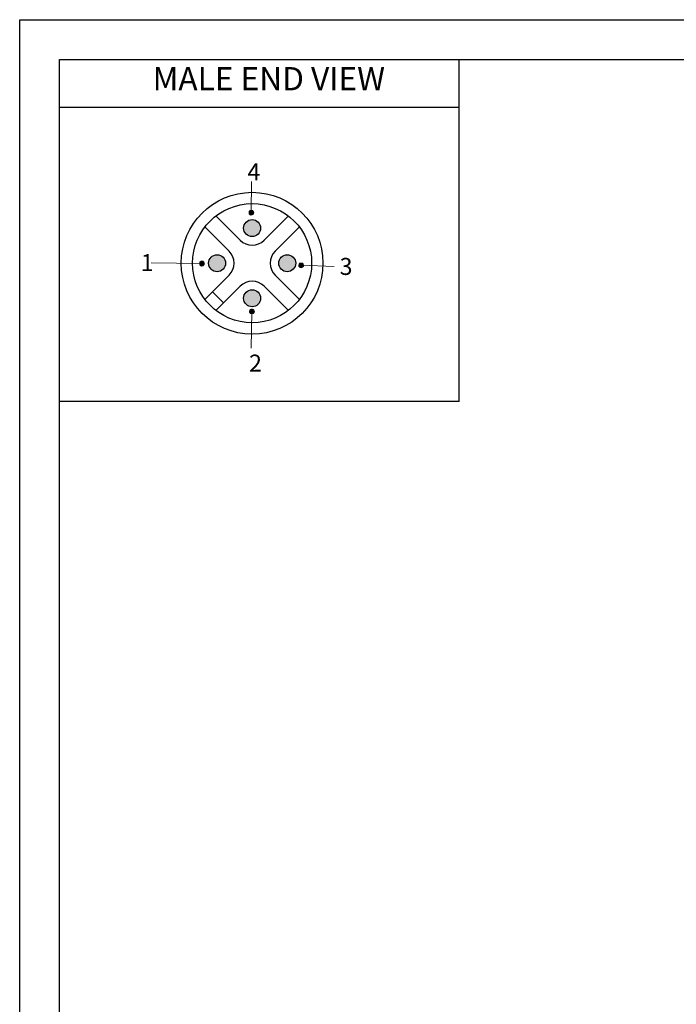
# Model space of a CAD drawing. Units: inches. Extents: x 2182 to 2348, y 1410 to 1528.
# Drawn here: x 2182 to 2228, y 1458 to 1528 of the extents above; entities that cross this region are included whole.
import ezdxf

# ---------------------------------------------------------------- set-up
doc = ezdxf.new("R2010")
doc.units = ezdxf.units.IN
doc.header["$MEASUREMENT"] = 0
doc.layers.add('A1', color=7, linetype='Continuous', lineweight=30)
doc.layers.add('A7', color=7, linetype='Continuous', lineweight=25)
for name, color, linetype in [('A3', 3, 'Continuous'), ('A6', 1, 'Continuous'), ('图层 1', 7, 'Continuous')]:
    doc.layers.add(name, color=color, linetype=linetype)
doc.styles.add('样式', font='isocp.shx', dxfattribs={"bigfont": 'gbcbig.shx'})

msp = doc.modelspace()

# ---------------------------------------------------------------- hatches: boundary and pattern name
at = {"layer": 'A1'}
h = msp.add_hatch(color=256, dxfattribs=at)
h.paths.add_polyline_path([(2198.6373, 1513.1773, 1), (2197.4373, 1513.1773, 1)])
h.paths.add_polyline_path([(2199.9122, 1510.7024, 1), (2201.1122, 1510.7024, 1)])
h.paths.add_polyline_path([(2197.4373, 1508.2275, 1), (2198.6373, 1508.2275, 1)])
h.paths.add_polyline_path([(2194.9624, 1510.7024, 1), (2196.1624, 1510.7024, 1)])
at = {"layer": '图层 1'}
for points in [[(2197.8396, 1514.3566), (2197.8221, 1514.2687), (2197.9805, 1514.2687)], [(2197.8221, 1514.2687), (2197.8221, 1514.2158), (2197.9805, 1514.2158)], [(2197.8221, 1514.2687), (2197.9805, 1514.2687), (2197.9805, 1514.2158)], [(2197.8221, 1514.2158), (2197.8396, 1514.1805), (2197.9981, 1514.1805)], [(2197.8221, 1514.2158), (2197.9805, 1514.2158), (2197.9981, 1514.1805)], [(2197.9276, 1514.4271), (2197.8396, 1514.3566), (2197.9981, 1514.3566)], [(2197.8396, 1514.3566), (2197.9981, 1514.3566), (2197.9805, 1514.2687)], [(2197.8396, 1514.1805), (2197.9101, 1514.1102), (2198.0158, 1514.1102)], [(2197.8396, 1514.1805), (2197.9981, 1514.1805), (2198.0158, 1514.1102)], [(2197.9276, 1514.4271), (2198.0158, 1514.4271), (2197.9981, 1514.3566)], [(2197.9981, 1514.3566), (2197.9805, 1514.2687), (2198.1566, 1514.2687)], [(2197.9805, 1514.2687), (2197.9981, 1514.1982), (2198.1389, 1514.1982)], [(2197.9805, 1514.2687), (2198.1389, 1514.2687), (2198.1389, 1514.1982)], [(2198.0158, 1514.3918), (2197.9981, 1514.3566), (2198.1213, 1514.3566)], [(2197.9981, 1514.3566), (2198.1213, 1514.3566), (2198.1566, 1514.2687)], [(2197.9981, 1514.1982), (2198.0158, 1514.1453), (2198.0862, 1514.1453)], [(2197.9981, 1514.1982), (2198.1389, 1514.1982), (2198.0862, 1514.1453)], [(2198.0158, 1514.4271), (2198.0158, 1514.3918), (2198.0862, 1514.3918)], [(2198.0158, 1514.4271), (2198.0333, 1514.4271), (2198.0862, 1514.3918)], [(2198.0158, 1514.3918), (2198.0862, 1514.3918), (2198.1213, 1514.3566)], [(2198.0158, 1514.1453), (2198.0158, 1514.1102), (2198.0333, 1514.1102)], [(2198.0158, 1514.1453), (2198.0862, 1514.1453), (2198.0333, 1514.1102)], [(2194.3535, 1510.7683), (2194.336, 1510.6804), (2194.4944, 1510.6804)], [(2194.336, 1510.6804), (2194.336, 1510.6275), (2194.4944, 1510.6275)], [(2194.336, 1510.6804), (2194.4944, 1510.6804), (2194.4944, 1510.6275)], [(2194.336, 1510.6275), (2194.3535, 1510.5923), (2194.512, 1510.5923)], [(2194.336, 1510.6275), (2194.4944, 1510.6275), (2194.512, 1510.5923)], [(2194.4415, 1510.8388), (2194.3535, 1510.7683), (2194.512, 1510.7683)], [(2194.3535, 1510.7683), (2194.512, 1510.7683), (2194.4944, 1510.6804)], [(2194.3535, 1510.5923), (2194.424, 1510.522), (2194.5296, 1510.522)], [(2194.3535, 1510.5923), (2194.512, 1510.5923), (2194.5296, 1510.522)], [(2194.4415, 1510.8388), (2194.5296, 1510.8388), (2194.512, 1510.7683)], [(2194.512, 1510.7683), (2194.4944, 1510.6804), (2194.6705, 1510.6804)], [(2194.4944, 1510.6804), (2194.512, 1510.6099), (2194.6528, 1510.6099)], [(2194.4944, 1510.6804), (2194.6528, 1510.6804), (2194.6528, 1510.6099)], [(2194.5296, 1510.8036), (2194.512, 1510.7683), (2194.6352, 1510.7683)], [(2194.512, 1510.7683), (2194.6352, 1510.7683), (2194.6705, 1510.6804)], [(2194.512, 1510.6099), (2194.5296, 1510.557), (2194.6001, 1510.557)], [(2194.512, 1510.6099), (2194.6528, 1510.6099), (2194.6001, 1510.557)], [(2194.5296, 1510.8388), (2194.5296, 1510.8036), (2194.6001, 1510.8036)], [(2194.5296, 1510.8388), (2194.5472, 1510.8388), (2194.6001, 1510.8036)], [(2194.5296, 1510.8036), (2194.6001, 1510.8036), (2194.6352, 1510.7683)], [(2194.5296, 1510.557), (2194.5296, 1510.522), (2194.5472, 1510.522)], [(2194.5296, 1510.557), (2194.6001, 1510.557), (2194.5472, 1510.522)], [(2201.3534, 1510.646), (2201.3359, 1510.558), (2201.4943, 1510.558)], [(2201.3359, 1510.558), (2201.3359, 1510.5051), (2201.4943, 1510.5051)], [(2201.3359, 1510.558), (2201.4943, 1510.558), (2201.4943, 1510.5051)], [(2201.3359, 1510.5051), (2201.3534, 1510.4699), (2201.512, 1510.4699)], [(2201.3359, 1510.5051), (2201.4943, 1510.5051), (2201.512, 1510.4699)], [(2201.4415, 1510.7165), (2201.3534, 1510.646), (2201.512, 1510.646)], [(2201.3534, 1510.646), (2201.512, 1510.646), (2201.4943, 1510.558)], [(2201.3534, 1510.4699), (2201.4239, 1510.3996), (2201.5296, 1510.3996)], [(2201.3534, 1510.4699), (2201.512, 1510.4699), (2201.5296, 1510.3996)], [(2201.4415, 1510.7165), (2201.5296, 1510.7165), (2201.512, 1510.646)], [(2201.512, 1510.646), (2201.4943, 1510.558), (2201.6704, 1510.558)], [(2201.4943, 1510.558), (2201.512, 1510.4875), (2201.6528, 1510.4875)], [(2201.4943, 1510.558), (2201.6528, 1510.558), (2201.6528, 1510.4875)], [(2201.5296, 1510.6812), (2201.512, 1510.646), (2201.6352, 1510.646)], [(2201.512, 1510.646), (2201.6352, 1510.646), (2201.6704, 1510.558)], [(2201.512, 1510.4875), (2201.5296, 1510.4346), (2201.6, 1510.4346)], [(2201.512, 1510.4875), (2201.6528, 1510.4875), (2201.6, 1510.4346)], [(2201.5296, 1510.7165), (2201.5296, 1510.6812), (2201.6, 1510.6812)], [(2201.5296, 1510.7165), (2201.5471, 1510.7165), (2201.6, 1510.6812)], [(2201.5296, 1510.6812), (2201.6, 1510.6812), (2201.6352, 1510.646)], [(2201.5296, 1510.4346), (2201.5296, 1510.3996), (2201.5471, 1510.3996)], [(2201.5296, 1510.4346), (2201.6, 1510.4346), (2201.5471, 1510.3996)], [(2197.8796, 1507.3923), (2197.8621, 1507.3044), (2198.0205, 1507.3044)], [(2197.8621, 1507.3044), (2197.8621, 1507.2515), (2198.0205, 1507.2515)], [(2197.8621, 1507.3044), (2198.0205, 1507.3044), (2198.0205, 1507.2515)], [(2197.8621, 1507.2515), (2197.8796, 1507.2163), (2198.0381, 1507.2163)], [(2197.8621, 1507.2515), (2198.0205, 1507.2515), (2198.0381, 1507.2163)], [(2197.9676, 1507.4628), (2197.8796, 1507.3923), (2198.0381, 1507.3923)], [(2197.8796, 1507.3923), (2198.0381, 1507.3923), (2198.0205, 1507.3044)], [(2197.8796, 1507.2163), (2197.9501, 1507.146), (2198.0558, 1507.146)], [(2197.8796, 1507.2163), (2198.0381, 1507.2163), (2198.0558, 1507.146)], [(2197.9676, 1507.4628), (2198.0558, 1507.4628), (2198.0381, 1507.3923)], [(2198.0381, 1507.3923), (2198.0205, 1507.3044), (2198.1966, 1507.3044)], [(2198.0205, 1507.3044), (2198.0381, 1507.2339), (2198.179, 1507.2339)], [(2198.0205, 1507.3044), (2198.179, 1507.3044), (2198.179, 1507.2339)], [(2198.0558, 1507.4276), (2198.0381, 1507.3923), (2198.1613, 1507.3923)], [(2198.0381, 1507.3923), (2198.1613, 1507.3923), (2198.1966, 1507.3044)], [(2198.0381, 1507.2339), (2198.0558, 1507.181), (2198.1262, 1507.181)], [(2198.0381, 1507.2339), (2198.179, 1507.2339), (2198.1262, 1507.181)], [(2198.0558, 1507.4628), (2198.0558, 1507.4276), (2198.1262, 1507.4276)], [(2198.0558, 1507.4628), (2198.0733, 1507.4628), (2198.1262, 1507.4276)], [(2198.0558, 1507.4276), (2198.1262, 1507.4276), (2198.1613, 1507.3923)], [(2198.0558, 1507.181), (2198.0558, 1507.146), (2198.0733, 1507.146)], [(2198.0558, 1507.181), (2198.1262, 1507.181), (2198.0733, 1507.146)]]:
    msp.add_hatch(color=7, dxfattribs=at).paths.add_polyline_path(points)

# ---------------------------------------------------------------- linework, layer by layer
at = {"layer": 'A1'}
for p, q in [((2184.4423, 1525.0685), (2345.6215, 1525.0685)), ((2184.4423, 1412.7485), (2184.4423, 1525.0685)), ((2195.4819, 1514.0356), (2197.1888, 1512.3287)), ((2198.8858, 1512.3287), (2200.5927, 1514.0356)), ((2196.411, 1511.5509), (2194.7041, 1513.2578)), ((2201.3705, 1513.2578), (2199.6636, 1511.5509)), ((2196.411, 1509.8539), (2194.7041, 1508.147)), ((2199.6636, 1509.8539), (2201.3705, 1508.147)), ((2197.1888, 1509.076), (2195.4819, 1507.3692)), ((2200.5927, 1507.3692), (2198.8858, 1509.076)), ((2196.022, 1507.9093), (2195.2442, 1508.6871))]:
    msp.add_line(p, q, dxfattribs=at)
for centre, radius in [((2198.0373, 1510.7024), 5), ((2198.0373, 1510.7024), 4.2), ((2198.0373, 1513.1773), 0.6), ((2195.5624, 1510.7024), 0.6), ((2200.5122, 1510.7024), 0.6), ((2198.0373, 1508.2275), 0.6)]:
    msp.add_circle(centre, radius, dxfattribs=at)
for centre, start, end in [((2198.0373, 1513.1773), 225, 315), ((2195.5624, 1510.7024), 315, 45), ((2200.5122, 1510.7024), 135, 225), ((2198.0373, 1508.2275), 45, 135)]:
    msp.add_arc(centre, 1.2, start, end, dxfattribs=at)
at = {"layer": 'A6'}
for p, q in [((2181.6343, 1527.8765), (2348.4295, 1527.8765)), ((2181.6343, 1409.9405), (2181.6343, 1527.8765))]:
    msp.add_line(p, q, dxfattribs=at)
at = {"layer": 'A7', "lineweight": 30}
for points in [[(2212.6491, 1500.9456), (2212.6491, 1525.0685)], [(2212.6491, 1521.687), (2184.4423, 1521.687)], [(2212.6491, 1500.9456), (2184.4423, 1500.9456)]]:
    msp.add_lwpolyline(points, dxfattribs=at)
at = {"layer": '图层 1', "color": 7, "lineweight": 9}
for points in [[(2197.9805, 1514.2687), (2197.998, 1516.4708)], [(2198.1566, 1514.2687), (2198.1213, 1514.3566), (2198.0685, 1514.4095), (2197.9805, 1514.4271), (2197.8925, 1514.4095), (2197.8396, 1514.3566), (2197.8221, 1514.2687), (2197.8396, 1514.1805), (2197.8925, 1514.1276), (2197.9805, 1514.0926), (2198.0685, 1514.1276), (2198.1213, 1514.1805), (2198.1566, 1514.2687)], [(2194.4944, 1510.6804), (2190.907, 1510.7228)], [(2194.6705, 1510.6804), (2194.6352, 1510.7683), (2194.5824, 1510.8212), (2194.4944, 1510.8388), (2194.4064, 1510.8212), (2194.3535, 1510.7683), (2194.336, 1510.6804), (2194.3535, 1510.5923), (2194.4064, 1510.5394), (2194.4944, 1510.5043), (2194.5824, 1510.5394), (2194.6352, 1510.5923), (2194.6705, 1510.6804)], [(2201.6704, 1510.558), (2201.6352, 1510.646), (2201.5824, 1510.6988), (2201.4943, 1510.7165), (2201.4063, 1510.6988), (2201.3534, 1510.646), (2201.3359, 1510.558), (2201.3534, 1510.4699), (2201.4063, 1510.417), (2201.4943, 1510.382), (2201.5824, 1510.417), (2201.6352, 1510.4699), (2201.6704, 1510.558)], [(2201.4943, 1510.558), (2203.8286, 1510.4634)], [(2198.1966, 1507.3044), (2198.1613, 1507.3923), (2198.1086, 1507.4452), (2198.0205, 1507.4628), (2197.9325, 1507.4452), (2197.8796, 1507.3923), (2197.8621, 1507.3044), (2197.8796, 1507.2163), (2197.9325, 1507.1634), (2198.0205, 1507.1283), (2198.1086, 1507.1634), (2198.1613, 1507.2163), (2198.1966, 1507.3044)], [(2198.0205, 1507.3044), (2197.9612, 1504.7044)]]:
    msp.add_lwpolyline(points, dxfattribs=at)
at = {"layer": '图层 1', "lineweight": 0}
for points in [[(2197.8396, 1514.3566), (2197.8221, 1514.2687), (2197.9805, 1514.2687), (2197.8396, 1514.3566)], [(2197.8221, 1514.2687), (2197.8221, 1514.2158), (2197.9805, 1514.2158), (2197.8221, 1514.2687)], [(2197.8221, 1514.2687), (2197.9805, 1514.2687), (2197.9805, 1514.2158), (2197.8221, 1514.2687)], [(2197.8221, 1514.2158), (2197.8396, 1514.1805), (2197.9981, 1514.1805), (2197.8221, 1514.2158)], [(2197.8221, 1514.2158), (2197.9805, 1514.2158), (2197.9981, 1514.1805), (2197.8221, 1514.2158)], [(2197.9276, 1514.4271), (2197.8396, 1514.3566), (2197.9981, 1514.3566), (2197.9276, 1514.4271)], [(2197.8396, 1514.3566), (2197.9981, 1514.3566), (2197.9805, 1514.2687), (2197.8396, 1514.3566)], [(2197.8396, 1514.1805), (2197.9101, 1514.1102), (2198.0158, 1514.1102), (2197.8396, 1514.1805)], [(2197.8396, 1514.1805), (2197.9981, 1514.1805), (2198.0158, 1514.1102), (2197.8396, 1514.1805)], [(2197.9276, 1514.4271), (2198.0158, 1514.4271), (2197.9981, 1514.3566), (2197.9276, 1514.4271)], [(2197.9981, 1514.3566), (2197.9805, 1514.2687), (2198.1566, 1514.2687), (2197.9981, 1514.3566)], [(2197.9805, 1514.2687), (2198.1566, 1514.2687), (2198.1389, 1514.2687), (2197.9805, 1514.2687)], [(2197.9805, 1514.2687), (2197.9981, 1514.1982), (2198.1389, 1514.1982), (2197.9805, 1514.2687)], [(2197.9805, 1514.2687), (2198.1389, 1514.2687), (2198.1389, 1514.1982), (2197.9805, 1514.2687)], [(2198.0158, 1514.3918), (2197.9981, 1514.3566), (2198.1213, 1514.3566), (2198.0158, 1514.3918)], [(2197.9981, 1514.3566), (2198.1213, 1514.3566), (2198.1566, 1514.2687), (2197.9981, 1514.3566)], [(2197.9981, 1514.1982), (2198.0158, 1514.1453), (2198.0862, 1514.1453), (2197.9981, 1514.1982)], [(2197.9981, 1514.1982), (2198.1389, 1514.1982), (2198.0862, 1514.1453), (2197.9981, 1514.1982)], [(2198.0158, 1514.4271), (2198.0158, 1514.3918), (2198.0862, 1514.3918), (2198.0158, 1514.4271)], [(2198.0158, 1514.4271), (2198.0333, 1514.4271), (2198.0862, 1514.3918), (2198.0158, 1514.4271)], [(2198.0158, 1514.3918), (2198.0862, 1514.3918), (2198.1213, 1514.3566), (2198.0158, 1514.3918)], [(2198.0158, 1514.1453), (2198.0158, 1514.1102), (2198.0333, 1514.1102), (2198.0158, 1514.1453)], [(2198.0158, 1514.1453), (2198.0862, 1514.1453), (2198.0333, 1514.1102), (2198.0158, 1514.1453)], [(2194.3535, 1510.7683), (2194.336, 1510.6804), (2194.4944, 1510.6804), (2194.3535, 1510.7683)], [(2194.336, 1510.6804), (2194.336, 1510.6275), (2194.4944, 1510.6275), (2194.336, 1510.6804)], [(2194.336, 1510.6804), (2194.4944, 1510.6804), (2194.4944, 1510.6275), (2194.336, 1510.6804)], [(2194.336, 1510.6275), (2194.3535, 1510.5923), (2194.512, 1510.5923), (2194.336, 1510.6275)], [(2194.336, 1510.6275), (2194.4944, 1510.6275), (2194.512, 1510.5923), (2194.336, 1510.6275)], [(2194.4415, 1510.8388), (2194.3535, 1510.7683), (2194.512, 1510.7683), (2194.4415, 1510.8388)], [(2194.3535, 1510.7683), (2194.512, 1510.7683), (2194.4944, 1510.6804), (2194.3535, 1510.7683)], [(2194.3535, 1510.5923), (2194.424, 1510.522), (2194.5296, 1510.522), (2194.3535, 1510.5923)], [(2194.3535, 1510.5923), (2194.512, 1510.5923), (2194.5296, 1510.522), (2194.3535, 1510.5923)], [(2194.4415, 1510.8388), (2194.5296, 1510.8388), (2194.512, 1510.7683), (2194.4415, 1510.8388)], [(2194.512, 1510.7683), (2194.4944, 1510.6804), (2194.6705, 1510.6804), (2194.512, 1510.7683)], [(2194.4944, 1510.6804), (2194.6705, 1510.6804), (2194.6528, 1510.6804), (2194.4944, 1510.6804)], [(2194.4944, 1510.6804), (2194.512, 1510.6099), (2194.6528, 1510.6099), (2194.4944, 1510.6804)], [(2194.4944, 1510.6804), (2194.6528, 1510.6804), (2194.6528, 1510.6099), (2194.4944, 1510.6804)], [(2194.5296, 1510.8036), (2194.512, 1510.7683), (2194.6352, 1510.7683), (2194.5296, 1510.8036)], [(2194.512, 1510.7683), (2194.6352, 1510.7683), (2194.6705, 1510.6804), (2194.512, 1510.7683)], [(2194.512, 1510.6099), (2194.5296, 1510.557), (2194.6001, 1510.557), (2194.512, 1510.6099)], [(2194.512, 1510.6099), (2194.6528, 1510.6099), (2194.6001, 1510.557), (2194.512, 1510.6099)], [(2194.5296, 1510.8388), (2194.5296, 1510.8036), (2194.6001, 1510.8036), (2194.5296, 1510.8388)], [(2194.5296, 1510.8388), (2194.5472, 1510.8388), (2194.6001, 1510.8036), (2194.5296, 1510.8388)], [(2194.5296, 1510.8036), (2194.6001, 1510.8036), (2194.6352, 1510.7683), (2194.5296, 1510.8036)], [(2194.5296, 1510.557), (2194.5296, 1510.522), (2194.5472, 1510.522), (2194.5296, 1510.557)], [(2194.5296, 1510.557), (2194.6001, 1510.557), (2194.5472, 1510.522), (2194.5296, 1510.557)], [(2201.3534, 1510.646), (2201.3359, 1510.558), (2201.4943, 1510.558), (2201.3534, 1510.646)], [(2201.3359, 1510.558), (2201.3359, 1510.5051), (2201.4943, 1510.5051), (2201.3359, 1510.558)], [(2201.3359, 1510.558), (2201.4943, 1510.558), (2201.4943, 1510.5051), (2201.3359, 1510.558)], [(2201.3359, 1510.5051), (2201.3534, 1510.4699), (2201.512, 1510.4699), (2201.3359, 1510.5051)], [(2201.3359, 1510.5051), (2201.4943, 1510.5051), (2201.512, 1510.4699), (2201.3359, 1510.5051)], [(2201.4415, 1510.7165), (2201.3534, 1510.646), (2201.512, 1510.646), (2201.4415, 1510.7165)], [(2201.3534, 1510.646), (2201.512, 1510.646), (2201.4943, 1510.558), (2201.3534, 1510.646)], [(2201.3534, 1510.4699), (2201.4239, 1510.3996), (2201.5296, 1510.3996), (2201.3534, 1510.4699)], [(2201.3534, 1510.4699), (2201.512, 1510.4699), (2201.5296, 1510.3996), (2201.3534, 1510.4699)], [(2201.4415, 1510.7165), (2201.5296, 1510.7165), (2201.512, 1510.646), (2201.4415, 1510.7165)], [(2201.512, 1510.646), (2201.4943, 1510.558), (2201.6704, 1510.558), (2201.512, 1510.646)], [(2201.4943, 1510.558), (2201.6704, 1510.558), (2201.6528, 1510.558), (2201.4943, 1510.558)], [(2201.4943, 1510.558), (2201.512, 1510.4875), (2201.6528, 1510.4875), (2201.4943, 1510.558)], [(2201.4943, 1510.558), (2201.6528, 1510.558), (2201.6528, 1510.4875), (2201.4943, 1510.558)], [(2201.5296, 1510.6812), (2201.512, 1510.646), (2201.6352, 1510.646), (2201.5296, 1510.6812)], [(2201.512, 1510.646), (2201.6352, 1510.646), (2201.6704, 1510.558), (2201.512, 1510.646)], [(2201.512, 1510.4875), (2201.5296, 1510.4346), (2201.6, 1510.4346), (2201.512, 1510.4875)], [(2201.512, 1510.4875), (2201.6528, 1510.4875), (2201.6, 1510.4346), (2201.512, 1510.4875)], [(2201.5296, 1510.7165), (2201.5296, 1510.6812), (2201.6, 1510.6812), (2201.5296, 1510.7165)], [(2201.5296, 1510.7165), (2201.5471, 1510.7165), (2201.6, 1510.6812), (2201.5296, 1510.7165)], [(2201.5296, 1510.6812), (2201.6, 1510.6812), (2201.6352, 1510.646), (2201.5296, 1510.6812)], [(2201.5296, 1510.4346), (2201.5296, 1510.3996), (2201.5471, 1510.3996), (2201.5296, 1510.4346)], [(2201.5296, 1510.4346), (2201.6, 1510.4346), (2201.5471, 1510.3996), (2201.5296, 1510.4346)], [(2197.8796, 1507.3923), (2197.8621, 1507.3044), (2198.0205, 1507.3044), (2197.8796, 1507.3923)], [(2197.8621, 1507.3044), (2197.8621, 1507.2515), (2198.0205, 1507.2515), (2197.8621, 1507.3044)], [(2197.8621, 1507.3044), (2198.0205, 1507.3044), (2198.0205, 1507.2515), (2197.8621, 1507.3044)], [(2197.8621, 1507.2515), (2197.8796, 1507.2163), (2198.0381, 1507.2163), (2197.8621, 1507.2515)], [(2197.8621, 1507.2515), (2198.0205, 1507.2515), (2198.0381, 1507.2163), (2197.8621, 1507.2515)], [(2197.9676, 1507.4628), (2197.8796, 1507.3923), (2198.0381, 1507.3923), (2197.9676, 1507.4628)], [(2197.8796, 1507.3923), (2198.0381, 1507.3923), (2198.0205, 1507.3044), (2197.8796, 1507.3923)], [(2197.8796, 1507.2163), (2197.9501, 1507.146), (2198.0558, 1507.146), (2197.8796, 1507.2163)], [(2197.8796, 1507.2163), (2198.0381, 1507.2163), (2198.0558, 1507.146), (2197.8796, 1507.2163)], [(2197.9676, 1507.4628), (2198.0558, 1507.4628), (2198.0381, 1507.3923), (2197.9676, 1507.4628)], [(2198.0381, 1507.3923), (2198.0205, 1507.3044), (2198.1966, 1507.3044), (2198.0381, 1507.3923)], [(2198.0205, 1507.3044), (2198.1966, 1507.3044), (2198.179, 1507.3044), (2198.0205, 1507.3044)], [(2198.0205, 1507.3044), (2198.0381, 1507.2339), (2198.179, 1507.2339), (2198.0205, 1507.3044)], [(2198.0205, 1507.3044), (2198.179, 1507.3044), (2198.179, 1507.2339), (2198.0205, 1507.3044)], [(2198.0558, 1507.4276), (2198.0381, 1507.3923), (2198.1613, 1507.3923), (2198.0558, 1507.4276)], [(2198.0381, 1507.3923), (2198.1613, 1507.3923), (2198.1966, 1507.3044), (2198.0381, 1507.3923)], [(2198.0381, 1507.2339), (2198.0558, 1507.181), (2198.1262, 1507.181), (2198.0381, 1507.2339)], [(2198.0381, 1507.2339), (2198.179, 1507.2339), (2198.1262, 1507.181), (2198.0381, 1507.2339)], [(2198.0558, 1507.4628), (2198.0558, 1507.4276), (2198.1262, 1507.4276), (2198.0558, 1507.4628)], [(2198.0558, 1507.4628), (2198.0733, 1507.4628), (2198.1262, 1507.4276), (2198.0558, 1507.4628)], [(2198.0558, 1507.4276), (2198.1262, 1507.4276), (2198.1613, 1507.3923), (2198.0558, 1507.4276)], [(2198.0558, 1507.181), (2198.0558, 1507.146), (2198.0733, 1507.146), (2198.0558, 1507.181)], [(2198.0558, 1507.181), (2198.1262, 1507.181), (2198.0733, 1507.146), (2198.0558, 1507.181)]]:
    msp.add_lwpolyline(points, dxfattribs=at)
for points in [[(2197.8221, 1514.2687), (2197.8221, 1514.2687), (2197.9805, 1514.2687), (2197.9805, 1514.2687), (2197.9805, 1514.2687), (2197.8221, 1514.2687), (2197.8221, 1514.2687)], [(2197.9805, 1514.2687), (2197.9805, 1514.2687), (2197.8221, 1514.2687), (2197.8221, 1514.2687), (2197.8221, 1514.2687), (2197.9805, 1514.2687), (2197.9805, 1514.2687)], [(2197.8396, 1514.3566), (2197.8396, 1514.3566), (2197.9981, 1514.3566), (2197.9981, 1514.3566), (2197.9981, 1514.3566), (2197.8396, 1514.3566), (2197.8396, 1514.3566)], [(2197.8396, 1514.3566), (2197.8396, 1514.3566), (2197.9981, 1514.3566), (2197.9981, 1514.3566), (2197.9981, 1514.3566), (2197.8396, 1514.3566), (2197.8396, 1514.3566)], [(2197.8396, 1514.1805), (2197.8396, 1514.1805), (2197.9981, 1514.1805), (2197.9981, 1514.1805), (2197.9981, 1514.1805), (2197.8396, 1514.1805), (2197.8396, 1514.1805)], [(2197.8396, 1514.1805), (2197.8396, 1514.1805), (2197.9981, 1514.1805), (2197.9981, 1514.1805), (2197.9981, 1514.1805), (2197.8396, 1514.1805), (2197.8396, 1514.1805)], [(2197.9101, 1514.1102), (2197.9101, 1514.1102), (2198.0158, 1514.1102), (2198.0158, 1514.1102), (2198.0158, 1514.1102), (2197.9101, 1514.1102), (2197.9101, 1514.1102)], [(2198.0158, 1514.4271), (2198.0158, 1514.4271), (2197.9276, 1514.4271), (2197.9276, 1514.4271), (2197.9276, 1514.4271), (2198.0158, 1514.4271), (2198.0158, 1514.4271)], [(2197.9805, 1514.2687), (2197.9805, 1514.2687), (2198.1389, 1514.2687), (2198.1389, 1514.2687), (2198.1389, 1514.2687), (2197.9805, 1514.2687), (2197.9805, 1514.2687)], [(2198.0158, 1514.4271), (2198.0158, 1514.4271), (2198.0333, 1514.4271), (2198.0333, 1514.4271), (2198.0333, 1514.4271), (2198.0158, 1514.4271), (2198.0158, 1514.4271)], [(2198.0158, 1514.1102), (2198.0158, 1514.1102), (2198.0333, 1514.1102), (2198.0333, 1514.1102), (2198.0333, 1514.1102), (2198.0158, 1514.1102), (2198.0158, 1514.1102)], [(2194.336, 1510.6804), (2194.336, 1510.6804), (2194.4944, 1510.6804), (2194.4944, 1510.6804), (2194.4944, 1510.6804), (2194.336, 1510.6804), (2194.336, 1510.6804)], [(2194.4944, 1510.6804), (2194.4944, 1510.6804), (2194.336, 1510.6804), (2194.336, 1510.6804), (2194.336, 1510.6804), (2194.4944, 1510.6804), (2194.4944, 1510.6804)], [(2194.3535, 1510.7683), (2194.3535, 1510.7683), (2194.512, 1510.7683), (2194.512, 1510.7683), (2194.512, 1510.7683), (2194.3535, 1510.7683), (2194.3535, 1510.7683)], [(2194.3535, 1510.7683), (2194.3535, 1510.7683), (2194.512, 1510.7683), (2194.512, 1510.7683), (2194.512, 1510.7683), (2194.3535, 1510.7683), (2194.3535, 1510.7683)], [(2194.3535, 1510.5923), (2194.3535, 1510.5923), (2194.512, 1510.5923), (2194.512, 1510.5923), (2194.512, 1510.5923), (2194.3535, 1510.5923), (2194.3535, 1510.5923)], [(2194.3535, 1510.5923), (2194.3535, 1510.5923), (2194.512, 1510.5923), (2194.512, 1510.5923), (2194.512, 1510.5923), (2194.3535, 1510.5923), (2194.3535, 1510.5923)], [(2194.424, 1510.522), (2194.424, 1510.522), (2194.5296, 1510.522), (2194.5296, 1510.522), (2194.5296, 1510.522), (2194.424, 1510.522), (2194.424, 1510.522)], [(2194.5296, 1510.8388), (2194.5296, 1510.8388), (2194.4415, 1510.8388), (2194.4415, 1510.8388), (2194.4415, 1510.8388), (2194.5296, 1510.8388), (2194.5296, 1510.8388)], [(2194.4944, 1510.6804), (2194.4944, 1510.6804), (2194.6528, 1510.6804), (2194.6528, 1510.6804), (2194.6528, 1510.6804), (2194.4944, 1510.6804), (2194.4944, 1510.6804)], [(2194.5296, 1510.8388), (2194.5296, 1510.8388), (2194.5472, 1510.8388), (2194.5472, 1510.8388), (2194.5472, 1510.8388), (2194.5296, 1510.8388), (2194.5296, 1510.8388)], [(2194.5296, 1510.522), (2194.5296, 1510.522), (2194.5472, 1510.522), (2194.5472, 1510.522), (2194.5472, 1510.522), (2194.5296, 1510.522), (2194.5296, 1510.522)], [(2201.3359, 1510.558), (2201.3359, 1510.558), (2201.4943, 1510.558), (2201.4943, 1510.558), (2201.4943, 1510.558), (2201.3359, 1510.558), (2201.3359, 1510.558)], [(2201.4943, 1510.558), (2201.4943, 1510.558), (2201.3359, 1510.558), (2201.3359, 1510.558), (2201.3359, 1510.558), (2201.4943, 1510.558), (2201.4943, 1510.558)], [(2201.3534, 1510.646), (2201.3534, 1510.646), (2201.512, 1510.646), (2201.512, 1510.646), (2201.512, 1510.646), (2201.3534, 1510.646), (2201.3534, 1510.646)], [(2201.3534, 1510.646), (2201.3534, 1510.646), (2201.512, 1510.646), (2201.512, 1510.646), (2201.512, 1510.646), (2201.3534, 1510.646), (2201.3534, 1510.646)], [(2201.3534, 1510.4699), (2201.3534, 1510.4699), (2201.512, 1510.4699), (2201.512, 1510.4699), (2201.512, 1510.4699), (2201.3534, 1510.4699), (2201.3534, 1510.4699)], [(2201.3534, 1510.4699), (2201.3534, 1510.4699), (2201.512, 1510.4699), (2201.512, 1510.4699), (2201.512, 1510.4699), (2201.3534, 1510.4699), (2201.3534, 1510.4699)], [(2201.4239, 1510.3996), (2201.4239, 1510.3996), (2201.5296, 1510.3996), (2201.5296, 1510.3996), (2201.5296, 1510.3996), (2201.4239, 1510.3996), (2201.4239, 1510.3996)], [(2201.5296, 1510.7165), (2201.5296, 1510.7165), (2201.4415, 1510.7165), (2201.4415, 1510.7165), (2201.4415, 1510.7165), (2201.5296, 1510.7165), (2201.5296, 1510.7165)], [(2201.4943, 1510.558), (2201.4943, 1510.558), (2201.6528, 1510.558), (2201.6528, 1510.558), (2201.6528, 1510.558), (2201.4943, 1510.558), (2201.4943, 1510.558)], [(2201.5296, 1510.7165), (2201.5296, 1510.7165), (2201.5471, 1510.7165), (2201.5471, 1510.7165), (2201.5471, 1510.7165), (2201.5296, 1510.7165), (2201.5296, 1510.7165)], [(2201.5296, 1510.3996), (2201.5296, 1510.3996), (2201.5471, 1510.3996), (2201.5471, 1510.3996), (2201.5471, 1510.3996), (2201.5296, 1510.3996), (2201.5296, 1510.3996)], [(2197.8621, 1507.3044), (2197.8621, 1507.3044), (2198.0205, 1507.3044), (2198.0205, 1507.3044), (2198.0205, 1507.3044), (2197.8621, 1507.3044), (2197.8621, 1507.3044)], [(2198.0205, 1507.3044), (2198.0205, 1507.3044), (2197.8621, 1507.3044), (2197.8621, 1507.3044), (2197.8621, 1507.3044), (2198.0205, 1507.3044), (2198.0205, 1507.3044)], [(2197.8796, 1507.3923), (2197.8796, 1507.3923), (2198.0381, 1507.3923), (2198.0381, 1507.3923), (2198.0381, 1507.3923), (2197.8796, 1507.3923), (2197.8796, 1507.3923)], [(2197.8796, 1507.3923), (2197.8796, 1507.3923), (2198.0381, 1507.3923), (2198.0381, 1507.3923), (2198.0381, 1507.3923), (2197.8796, 1507.3923), (2197.8796, 1507.3923)], [(2197.8796, 1507.2163), (2197.8796, 1507.2163), (2198.0381, 1507.2163), (2198.0381, 1507.2163), (2198.0381, 1507.2163), (2197.8796, 1507.2163), (2197.8796, 1507.2163)], [(2197.8796, 1507.2163), (2197.8796, 1507.2163), (2198.0381, 1507.2163), (2198.0381, 1507.2163), (2198.0381, 1507.2163), (2197.8796, 1507.2163), (2197.8796, 1507.2163)], [(2197.9501, 1507.146), (2197.9501, 1507.146), (2198.0558, 1507.146), (2198.0558, 1507.146), (2198.0558, 1507.146), (2197.9501, 1507.146), (2197.9501, 1507.146)], [(2198.0558, 1507.4628), (2198.0558, 1507.4628), (2197.9676, 1507.4628), (2197.9676, 1507.4628), (2197.9676, 1507.4628), (2198.0558, 1507.4628), (2198.0558, 1507.4628)], [(2198.0205, 1507.3044), (2198.0205, 1507.3044), (2198.179, 1507.3044), (2198.179, 1507.3044), (2198.179, 1507.3044), (2198.0205, 1507.3044), (2198.0205, 1507.3044)], [(2198.0558, 1507.4628), (2198.0558, 1507.4628), (2198.0733, 1507.4628), (2198.0733, 1507.4628), (2198.0733, 1507.4628), (2198.0558, 1507.4628), (2198.0558, 1507.4628)], [(2198.0558, 1507.146), (2198.0558, 1507.146), (2198.0733, 1507.146), (2198.0733, 1507.146), (2198.0733, 1507.146), (2198.0558, 1507.146), (2198.0558, 1507.146)]]:
    msp.add_open_spline(points, degree=3, knots=[0, 0, 0, 0, 1, 1, 1, 2, 2, 2, 2], dxfattribs=at)

# ---------------------------------------------------------------- texts
at = {"layer": 'A3', "color": 0, "char_height": 1.2, "attachment_point": 1, "style": '样式'}
for s, insert in [('4', (2197.7121, 1517.7535)), ('1', (2190.1805, 1511.3423)), ('3', (2204.2113, 1511.075)), ('2', (2197.8204, 1504.2566))]:
    msp.add_mtext_dynamic_manual_height_columns(s, width=1.110405, gutter_width=17.5, heights=[0], dxfattribs=dict(at, insert=insert))
at = {"layer": 'A7', "color": 7, "insert": (2191.0185, 1522.3837), "char_height": 1.6383, "width": 22.47763, "attachment_point": 7, "style": '样式'}
msp.add_mtext('MALE END VIEW', dxfattribs=at)

doc.saveas('drawing.dxf')
